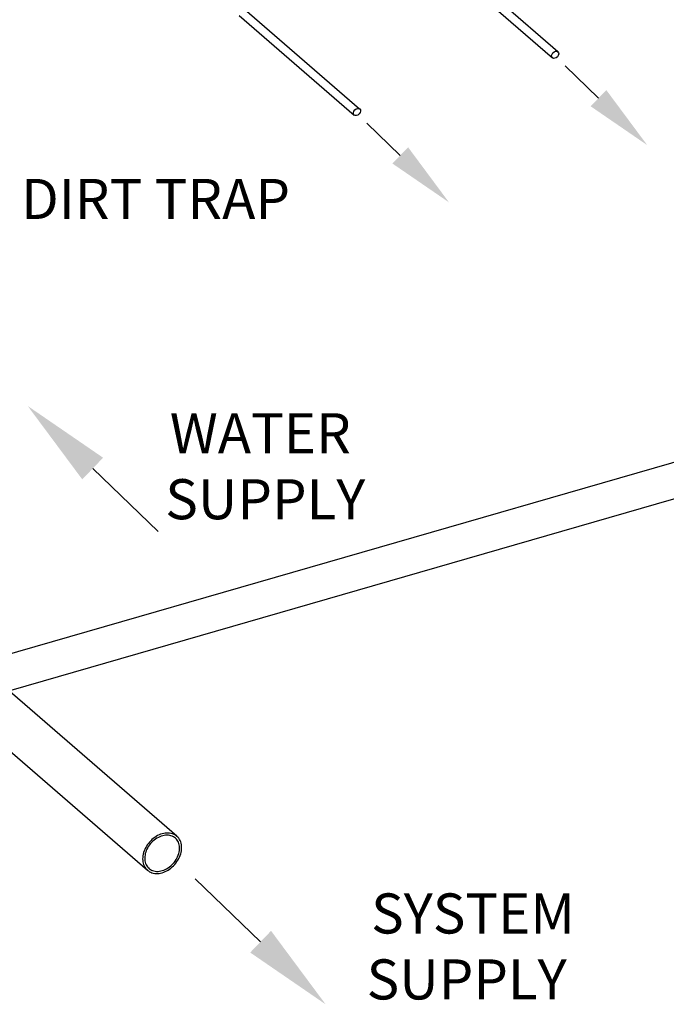
# Model space of a CAD drawing. Extents: x 19.1 to 29.8, y 0.6 to 8.7.
# Drawn here: x 23.5 to 24.8, y 3.6 to 5.5 of the extents above; entities that cross this region are included whole.
import ezdxf

# ---------------------------------------------------------------- set-up
doc = ezdxf.new("R2010")
doc.units = 0
doc.header["$MEASUREMENT"] = 0
doc.layers.get('0').update_dxf_attribs({"linetype": 'CONTINUOUS'})
doc.layers.add('D7', color=7, linetype='CONTINUOUS')
doc.styles.add('SIM1', font='ROMANS')

# ---------------------------------------------------------------- blocks, each defined once
blk = doc.blocks.new('A$C531A1E5B')
at = {"color": 7, "linetype": 'CONTINUOUS'}
for p, q in [((4.0455, 0.9179), (2.6319, 0.5098)), ((2.0423, 0.8486), (2.9253, 0.0839)), ((2.6533, 0.4434), (4.0525, 0.8473)), ((2.984, 0.1517), (2.6207, 0.4663))]:
    blk.add_line(p, q, dxfattribs=at)
at = {"color": 7, "linetype": 'CONTINUOUS', "flags": 128}
for points in [[(2.9821, 0.1531), (2.9799, 0.1546), (2.9775, 0.1558), (2.9749, 0.1567), (2.9723, 0.1574), (2.9695, 0.1579), (2.9666, 0.1582), (2.9637, 0.1581), (2.9607, 0.1579), (2.9577, 0.1574), (2.9546, 0.1566), (2.9516, 0.1556), (2.9486, 0.1544), (2.9456, 0.1529), (2.9426, 0.1512), (2.9398, 0.1493), (2.937, 0.1473), (2.9344, 0.145), (2.9318, 0.1426), (2.9294, 0.14), (2.9272, 0.1373), (2.9251, 0.1345), (2.9232, 0.1315), (2.9215, 0.1285), (2.9201, 0.1254), (2.9188, 0.1223), (2.9177, 0.1191), (2.9169, 0.1159), (2.9163, 0.1128), (2.9159, 0.1096), (2.9158, 0.1066), (2.9159, 0.1036), (2.9163, 0.1006), (2.9169, 0.0978), (2.9177, 0.0951), (2.9188, 0.0926), (2.9201, 0.0902), (2.9215, 0.0879), (2.9232, 0.0859), (2.9251, 0.084), (2.9272, 0.0824), (2.9294, 0.081), (2.9318, 0.0798), (2.9344, 0.0788), (2.937, 0.0781), (2.9398, 0.0776), (2.9426, 0.0774), (2.9456, 0.0774), (2.9486, 0.0777), (2.9516, 0.0782), (2.9546, 0.079), (2.9577, 0.08), (2.9607, 0.0812), (2.9637, 0.0826), (2.9666, 0.0843), (2.9695, 0.0862), (2.9723, 0.0883), (2.9749, 0.0905), (2.9775, 0.093), (2.9799, 0.0955), (2.9821, 0.0983), (2.9842, 0.1011), (2.986, 0.104), (2.9877, 0.107), (2.9892, 0.1101), (2.9905, 0.1133), (2.9916, 0.1164), (2.9924, 0.1196), (2.993, 0.1228), (2.9933, 0.1259), (2.9935, 0.129), (2.9933, 0.132), (2.993, 0.1349), (2.9924, 0.1377), (2.9916, 0.1404), (2.9905, 0.143), (2.9892, 0.1454), (2.9877, 0.1476), (2.986, 0.1497), (2.9842, 0.1515), (2.9821, 0.1531)], [(2.9792, 0.1494), (2.9771, 0.1508), (2.9748, 0.1519), (2.9723, 0.1528), (2.9698, 0.1534), (2.9671, 0.1538), (2.9643, 0.1539), (2.9615, 0.1538), (2.9586, 0.1534), (2.9557, 0.1528), (2.9528, 0.1519), (2.9499, 0.1508), (2.9471, 0.1495), (2.9443, 0.1479), (2.9415, 0.1461), (2.9389, 0.1442), (2.9363, 0.142), (2.9339, 0.1397), (2.9317, 0.1372), (2.9296, 0.1346), (2.9277, 0.1318), (2.9259, 0.129), (2.9244, 0.1261), (2.9231, 0.1231), (2.922, 0.1201), (2.9211, 0.1171), (2.9205, 0.1141), (2.9201, 0.1111), (2.9199, 0.1081), (2.92, 0.1052), (2.9203, 0.1024), (2.9209, 0.0998), (2.9217, 0.0972), (2.9228, 0.0948), (2.924, 0.0925), (2.9255, 0.0905), (2.9272, 0.0886), (2.9291, 0.0869), (2.9311, 0.0854), (2.9334, 0.0842), (2.9357, 0.0832), (2.9382, 0.0824), (2.9409, 0.0819), (2.9436, 0.0817), (2.9464, 0.0817), (2.9492, 0.0819), (2.9521, 0.0824), (2.955, 0.0832), (2.9579, 0.0841), (2.9608, 0.0854), (2.9636, 0.0868), (2.9664, 0.0885), (2.9691, 0.0904), (2.9717, 0.0924), (2.9742, 0.0947), (2.9765, 0.0971), (2.9787, 0.0996), (2.9807, 0.1023), (2.9825, 0.1051), (2.9842, 0.108), (2.9856, 0.1109), (2.9868, 0.1139), (2.9878, 0.117), (2.9885, 0.12), (2.989, 0.123), (2.9893, 0.126), (2.9894, 0.1289), (2.9891, 0.1317), (2.9887, 0.1345), (2.988, 0.1371), (2.9871, 0.1396), (2.9859, 0.1419), (2.9845, 0.1441), (2.983, 0.1461), (2.9812, 0.1478), (2.9792, 0.1494)]]:
    blk.add_lwpolyline(points, dxfattribs=at)
at = {"layer": 'D7', "color": 7, "linetype": 'CONTINUOUS'}
for p, q in [((3.6111, 1.8106), (3.733, 1.7051)), ((3.6301, 1.8162), (3.744, 1.7175)), ((3.108, 1.7898), (3.3376, 1.591)), ((3.119, 1.8023), (3.3486, 1.6034))]:
    blk.add_line(p, q, dxfattribs=at)
for centre in [(3.7386, 1.7113), (3.3432, 1.5971)]:
    blk.add_ellipse(centre, major_axis=(0.00559, 0.00613), ratio=0.716713, dxfattribs=at)

msp = doc.modelspace()

# ---------------------------------------------------------------- linework, layer by layer
at = {"layer": 'D7', "color": 7, "linetype": 'BYBLOCK'}
for points in [[(24.6663, 5.3882), (24.5996, 5.4525)], [(24.271, 5.274), (24.2042, 5.3384)], [(23.6574, 4.6491), (23.7878, 4.5233)], [(23.9924, 3.7049), (23.8619, 3.8306)]]:
    msp.add_lwpolyline(points, dxfattribs=at)
at = {"layer": 'D7', "color": 7, "linetype": 'CONTINUOUS'}
for points in [[(24.6819, 5.4044), (24.7635, 5.2945), (24.6507, 5.372)], [(24.2866, 5.2902), (24.3681, 5.1803), (24.2553, 5.2578)], [(23.6366, 4.6275), (23.5278, 4.774), (23.6782, 4.6707)], [(24.0132, 3.7265), (24.122, 3.5799), (23.9716, 3.6833)]]:
    msp.add_solid(points, dxfattribs=at)

# ---------------------------------------------------------------- block references
msp.add_blockref('A$C531A1E5B', (20.8413, 3.7636), dxfattribs=at)

# ---------------------------------------------------------------- texts
at = {"color": 7, "linetype": 'CONTINUOUS', "style": 'SIM1'}
for s, p in [('DIRT TRAP', (23.5147, 5.1471)), ('WATER', (23.8112, 4.6795)), ('SUPPLY', (23.8022, 4.5479)), ('SYSTEM', (24.2128, 3.7212)), ('SUPPLY', (24.2038, 3.5896))]:
    msp.add_text(s, height=0.08, dxfattribs=at).set_placement(p)

doc.saveas('drawing.dxf')
